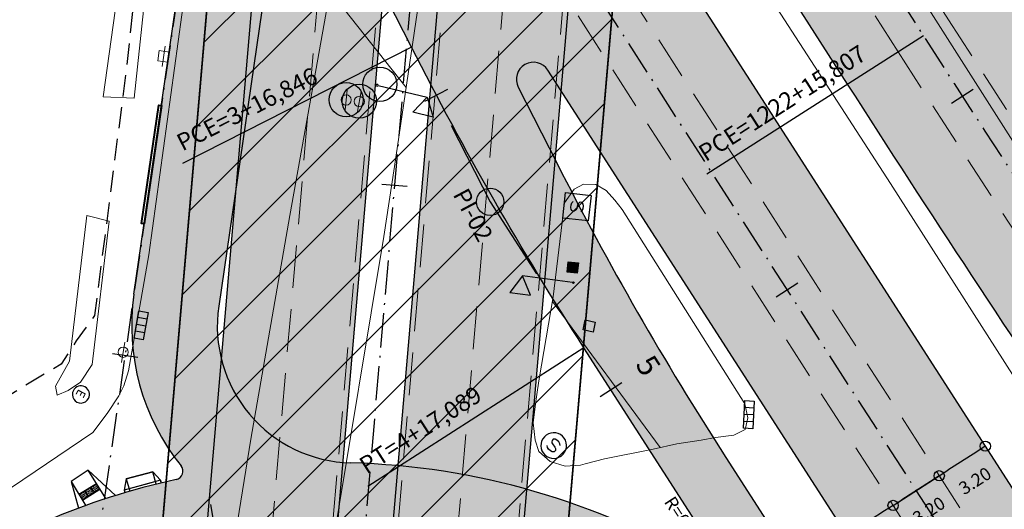
# Model space of a CAD drawing. Units: metres. Extents: x 675189 to 679013, y 7180302 to 7185334.
# Drawn here: x 677517 to 677575, y 7182375 to 7182403 of the extents above; entities that cross this region are included whole.
import ezdxf
from ezdxf.enums import TextEntityAlignment as Align

# ---------------------------------------------------------------- set-up
doc = ezdxf.new("R2010")
doc.units = ezdxf.units.M
doc.header["$PDMODE"] = 1
doc.linetypes.add('DASHED2', pattern=[0.375, 0.25, -0.125])
doc.linetypes.add('LIN3', pattern=[3, 2, -0.5, 0, -0.5])
for name, color, linetype in [('+Guias_', 2, 'Continuous'), ('L-DRE', 7, 'Continuous'), ('L-REM-POS', 2, 'Continuous'), ('L-SRV', 7, 'Continuous'), ('PG-ALIN PREDIAL PROPOSTO', 164, 'DASHED2'), ('PG-COTA', 1, 'Continuous'), ('PG-EIXO 0', 1, 'LIN3'), ('PG-EIXO 1000', 1, 'LIN3'), ('PG-EIXO FHS', 1, 'LIN3'), ('PG-EIXO VIA LATERAL 4', 1, 'LIN3'), ('PG-EST EX 0', 2, 'Continuous'), ('PG-EST EX 1000', 2, 'Continuous'), ('PG-EST FHS', 2, 'Continuous'), ('PG-EST GABRIEL 2', 2, 'Continuous'), ('PG-EST VIA LATERAL 2', 2, 'Continuous'), ('PG-EST VIA LATERAL 4', 2, 'Continuous'), ('PG-GUIAS-CC', 7, 'Continuous'), ('PG-GUIAS-CC-L3.2', 7, 'Continuous'), ('PG-GUIAS-DF-L3.2', 3, 'Continuous'), ('PG-MFIO', 5, 'Continuous'), ('PG-OAE', 10, 'Continuous'), ('PG-PN EX 1000', 2, 'Continuous'), ('PG-SOLIDOS', 254, 'Continuous'), ('PG-SOLIDOS EX 0', 254, 'Continuous'), ('PG-SOLIDOS EX 1000', 254, 'Continuous'), ('PG-SOLIDOS FHS', 254, 'Continuous'), ('PG-SOLIDOS GRABRIEL', 254, 'Continuous'), ('PG-SOLIDOS VIA LAT 2', 254, 'Continuous'), ('PG-SOLIDOS VIA LAT 4', 254, 'Continuous')]:
    doc.layers.add(name, color=color, linetype=linetype)
for name, color, linetype, lineweight in [('L-CALCADA', 44, 'Continuous', 0), ('L-CERCA_TELA', 251, 'TRACO0', 0), ('L-ILU', 7, 'Continuous', 0), ('L-VIA_ PAVIMENTADA', 210, 'Continuous', 0), ('PG-FAIXA DE TRAFEGO', 7, 'DASHED2', 0), ('POSTE_CIRCULAR', 7, 'Continuous', 0), ('POSTE_DUPLO_T', 7, 'Continuous', 0)]:
    doc.layers.add(name, color=color, linetype=linetype, lineweight=lineweight)
doc.styles.add('Romans', font='romans.shx')
doc.styles.add('SIMPLEX', font='simplex.shx', dxfattribs={"height": 0.75})
doc.styles.get("Standard").update_dxf_attribs({"font": 'simplex.shx', "height": 0.75})
doc.linetypes.add('TRACO0', pattern='A,2,-0.25,["0",Standard,S=0.5,R=0,X=-0.1,Y=-0.25],-0.3', length=2.55)
doc.dimstyles.new('COTAS', dxfattribs={"dimtxt": 0.75, "dimasz": 0.6, "dimexe": 0.18, "dimexo": 0.0625, "dimgap": 1, "dimtad": 2, "dimzin": 0, "dimdsep": 46, "dimtxsty": 'SIMPLEX', "dimblk": 'ORIGIN', "dimcen": 0, "dimclrd": 256, "dimclre": 256, "dimclrt": 2, "dimaunit": 1, "dimadec": 5, "dimazin": 0, "dimtfac": 1, "dimtofl": 0, "dimtmove": 0, "dimatfit": 3, "dimldrblk": 'ORIGIN', "dimfxl": 1, "dimtolj": 1, "dimtzin": 0, "dimarcsym": 1})

# ---------------------------------------------------------------- blocks, each defined once
blk = doc.blocks.new('AeccTickLine')
blk.add_line((0, -0.5), (0, 0.5))
blk = doc.blocks.new('_Origin')
at = {"color": 0, "linetype": 'ByBlock', "lineweight": -2}
blk.add_line((0, 0), (-1, 0), dxfattribs=at)
blk.add_circle((0, 0), 0.5, dxfattribs=at)
blk = doc.blocks.new('*D233')
at = {"layer": 'Defpoints', "color": 0}
for p in [(677573.521, 7182378.304), (677570.829, 7182376.574), (677570.829, 7182376.574)]:
    blk.add_point(p, dxfattribs=at)
at = {"layer": 'PG-COTA', "lineweight": -2}
for p, q in [((677573.016, 7182377.98), (677571.334, 7182376.898)), ((677573.554, 7182378.252), (677573.618, 7182378.153)), ((677570.863, 7182376.521), (677570.927, 7182376.422))]:
    blk.add_line(p, q, dxfattribs=at)
at = {"layer": 'PG-COTA', "lineweight": -2, "xscale": 0.6, "yscale": 0.6, "zscale": 0.6}
for p, rotation in [((677573.521, 7182378.304), 32.74391000891946), ((677570.829, 7182376.574), 212.7439100089194)]:
    blk.add_blockref('_Origin', p, dxfattribs=dict(at, rotation=rotation))
at = {"layer": 'PG-COTA', "color": 2, "insert": (677572.919, 7182376.282), "char_height": 0.75, "attachment_point": 5, "rotation": 32.74391, "style": 'SIMPLEX'}
blk.add_mtext('\\A1;3.20', dxfattribs=at)
blk = doc.blocks.new('*D48')
at = {"layer": 'Defpoints', "color": 0, "transparency": 16777216}
for p in [(677570.829, 7182376.574), (677568.138, 7182374.843), (677568.138, 7182374.843)]:
    blk.add_point(p, dxfattribs=at)
at = {"layer": 'PG-COTA', "lineweight": -2, "transparency": 16777216}
for p, q in [((677570.324, 7182376.249), (677568.642, 7182375.167)), ((677570.863, 7182376.521), (677570.927, 7182376.422)), ((677568.171, 7182374.79), (677568.235, 7182374.691))]:
    blk.add_line(p, q, dxfattribs=at)
at = {"layer": 'PG-COTA', "lineweight": -2, "transparency": 16777216, "xscale": 0.6, "yscale": 0.6, "zscale": 0.6}
for p, rotation in [((677570.829, 7182376.574), 32.74391000891946), ((677568.138, 7182374.843), 212.7439100089194)]:
    blk.add_blockref('_Origin', p, dxfattribs=dict(at, rotation=rotation))
at = {"layer": 'PG-COTA', "color": 2, "transparency": 16777216, "insert": (677570.227, 7182374.552), "char_height": 0.75, "attachment_point": 5, "rotation": 32.74391, "style": 'SIMPLEX'}
blk.add_mtext('\\A1;3.20', dxfattribs=at)
blk = doc.blocks.new('*D49')
at = {"layer": 'Defpoints', "color": 0, "transparency": 16777216}
for p in [(677570.829, 7182376.574), (677568.138, 7182374.843), (677568.138, 7182374.843)]:
    blk.add_point(p, dxfattribs=at)
at = {"layer": 'PG-COTA', "lineweight": -2, "transparency": 16777216}
for p, q in [((677570.324, 7182376.249), (677568.642, 7182375.167)), ((677570.863, 7182376.521), (677570.927, 7182376.422)), ((677568.171, 7182374.79), (677568.235, 7182374.691))]:
    blk.add_line(p, q, dxfattribs=at)
at = {"layer": 'PG-COTA', "lineweight": -2, "transparency": 16777216, "xscale": 0.6, "yscale": 0.6, "zscale": 0.6}
for p, rotation in [((677570.829, 7182376.574), 32.74391000891946), ((677568.138, 7182374.843), 212.7439100089194)]:
    blk.add_blockref('_Origin', p, dxfattribs=dict(at, rotation=rotation))
at = {"layer": 'PG-COTA', "color": 2, "transparency": 16777216, "insert": (677570.227, 7182374.552), "char_height": 0.75, "attachment_point": 5, "rotation": 32.74391, "style": 'SIMPLEX'}
blk.add_mtext('\\A1;3.20', dxfattribs=at)
blk = doc.blocks.new('*D50')
at = {"layer": 'Defpoints', "color": 0, "transparency": 16777216}
for p in [(677568.138, 7182374.843), (677565.446, 7182373.112), (677565.446, 7182373.112)]:
    blk.add_point(p, dxfattribs=at)
at = {"layer": 'PG-COTA', "lineweight": -2, "transparency": 16777216}
for p, q in [((677567.633, 7182374.518), (677565.951, 7182373.436)), ((677568.171, 7182374.79), (677568.235, 7182374.691)), ((677565.48, 7182373.059), (677565.543, 7182372.961))]:
    blk.add_line(p, q, dxfattribs=at)
at = {"layer": 'PG-COTA', "lineweight": -2, "transparency": 16777216, "xscale": 0.6, "yscale": 0.6, "zscale": 0.6}
for p, rotation in [((677568.138, 7182374.843), 32.74391000891946), ((677565.446, 7182373.112), 212.7439100089194)]:
    blk.add_blockref('_Origin', p, dxfattribs=dict(at, rotation=rotation))
at = {"layer": 'PG-COTA', "color": 2, "transparency": 16777216, "insert": (677567.536, 7182372.821), "char_height": 0.75, "attachment_point": 5, "rotation": 32.74391, "style": 'SIMPLEX'}
blk.add_mtext('\\A1;3.20', dxfattribs=at)
blk = doc.blocks.new('ESGOTO')
at = {"color": 251}
blk.add_lwpolyline([(0, 0.5, 1), (0, -0.5, 1)], format="xyb", close=True, dxfattribs=at)
at = {"color": 251, "style": 'Romans'}
blk.add_text('E', height=0.517, dxfattribs=at).set_placement((-0.25, -0.286))
blk = doc.blocks.new('CTA')
blk.add_hatch(color=251).paths.add_polyline_path([(-0.294, 0.306), (0.306, 0.306), (0.306, -0.294), (-0.294, -0.294)])
at = {"color": 251}
blk.add_lwpolyline([(-0.294, 0.306), (0.306, 0.306), (0.306, -0.294), (-0.294, -0.294)], close=True, dxfattribs=at)
blk = doc.blocks.new('SEMAFORO_PRINCIPAL')
at = {"flags": 128}
blk.add_lwpolyline([(0.05, 0), (3, 0), (3.61, 1.057), (2.39, 1.057), (3, 0)], dxfattribs=at)
blk.add_circle((0, 0), 0.05)
blk.add_point((0, 0))
blk = doc.blocks.new('POSTE_CIRCULAR')
at = {"layer": 'POSTE_CIRCULAR'}
blk.add_lwpolyline([(0, 0.6), (0, -0.6)], dxfattribs=at)
blk.add_circle((0, 0), 0.3, dxfattribs=at)
blk = doc.blocks.new('BOCA_DE_LOBO')
at = {"color": 0, "linetype": 'Continuous', "flags": 128}
blk.add_lwpolyline([(-0.809, 0.27), (0.809, 0.27), (0.809, -0.27), (-0.809, -0.27)], close=True, dxfattribs=at)
for points in [[(-0.404, 0.27), (-0.404, -0.27)], [(0, 0.27), (0, -0.27)], [(0.404, 0.27), (0.404, -0.27)]]:
    blk.add_lwpolyline(points, dxfattribs=at)
blk = doc.blocks.new('SANEPAR_CIRCULAR')
at = {"color": 251, "linetype": 'Continuous'}
blk.add_lwpolyline([(0, 0.75, 1), (0, -0.75, 1)], format="xyb", close=True, dxfattribs=at)
at = {"color": 251, "linetype": 'Continuous', "flags": 128}
blk.add_lwpolyline([(0.275, 0.256), (0.19, 0.324), (0.08, 0.358), (-0.08, 0.358), (-0.19, 0.324), (-0.275, 0.256), (-0.275, 0.148), (-0.232, 0.084), (-0.19, 0.05), (-0.114, 0.016), (0.114, -0.016), (0.19, -0.05), (0.232, -0.084), (0.275, -0.148), (0.275, -0.256), (0.19, -0.324), (0.08, -0.358), (-0.08, -0.358), (-0.19, -0.324), (-0.275, -0.256)], dxfattribs=at)
blk = doc.blocks.new('POSTE_DUPLO_T')
at = {"layer": 'POSTE_DUPLO_T'}
blk.add_lwpolyline([(0, 0.6), (0, -0.6)], dxfattribs=at)
blk.add_lwpolyline([(-0.3, 0.3), (0.3, 0.3), (0.3, -0.3), (-0.3, -0.3)], close=True, dxfattribs=at)
blk = doc.blocks.new('SANEPAR')
at = {"color": 251, "linetype": 'Continuous', "flags": 128}
blk.add_lwpolyline([(-0.75, 0.726), (0.75, 0.726), (0.75, -0.774), (-0.75, -0.774)], close=True, dxfattribs=at)
blk.add_lwpolyline([(0.267, 0.248), (0.182, 0.316), (0.072, 0.35), (-0.088, 0.35), (-0.198, 0.316), (-0.283, 0.248), (-0.283, 0.14), (-0.24, 0.076), (-0.198, 0.042), (-0.122, 0.008), (0.106, -0.024), (0.182, -0.058), (0.224, -0.092), (0.267, -0.156), (0.267, -0.264), (0.182, -0.332), (0.072, -0.366), (-0.088, -0.366), (-0.198, -0.332), (-0.283, -0.264)], dxfattribs=at)

msp = doc.modelspace()

# ---------------------------------------------------------------- hatches: boundary and pattern name
at = {"layer": 'PG-OAE'}
h = msp.add_hatch(dxfattribs=at)
h.set_pattern_fill('ANSI31', color=256, style=0)
h.set_pattern_definition([(45, (768.2372, -310.8726), (-2.2450640303, 2.2450640303), [])])
h.paths.add_polyline_path([(677562.879, 7182533.017), (677539.366, 7182535.042), (677520.063, 7182310.872), (677543.576, 7182308.847)])
at = {"layer": 'PG-SOLIDOS'}
for points in [[(677529.809, 7182393.752), (677529.819, 7182393.749), (677532.205, 7182410.169), (677531.263, 7182410.634)], [(677529.905, 7182381.066, -0.055813), (677529.131, 7182382.669), (677524.526, 7182380.704, 0.033155), (677525.243, 7182379.139)], [(677531.067, 7182379.621, -0.058156), (677529.905, 7182381.066), (677525.243, 7182379.139, 0.045827), (677526.561, 7182377.159)], [(677536.47, 7182377.326, -0.190085), (677531.067, 7182379.621), (677526.561, 7182377.159, -0.557469), (677526.279, 7182376.357), (677528.235, 7182369.616, -0.034528), (677533.089, 7182370.267)], [(677540.099, 7182377.076, 0.021406), (677536.47, 7182377.326), (677533.089, 7182370.267, -0.036953), (677538.329, 7182370.216)], [(677553.312, 7182365.47), (677557.135, 7182371.342, 0.106944), (677540.099, 7182377.076), (677538.329, 7182370.216, -0.112075)]]:
    msp.add_hatch(color=256, dxfattribs=at).paths.add_polyline_path(points)
h = msp.add_hatch(color=256, dxfattribs=at)
h.paths.add_polyline_path([(677529.423, 7182391.029), (677526.896, 7182391.392), (677526.499, 7182386.785), (677528.759, 7182386.461)])
h.paths.add_polyline_path([(677523.813, 7182387.193, 0.000425), (677523.81, 7182387.171), (677526.499, 7182386.785), (677526.896, 7182391.392), (677524.474, 7182391.741)])
h = msp.add_hatch(color=256, dxfattribs=at)
h.paths.add_polyline_path([(677524.526, 7182380.704), (677529.131, 7182382.669, -0.048295), (677528.762, 7182384.166), (677523.737, 7182384.08, 0.066971)])
h.paths.add_polyline_path([(677528.762, 7182384.166, -0.072477), (677528.761, 7182386.474), (677523.813, 7182387.193, 0.060088), (677523.737, 7182384.08)])
at = {"layer": 'PG-SOLIDOS EX 0'}
h = msp.add_hatch(color=256, dxfattribs=at)
h.paths.add_polyline_path([(677538.389, 7182404.807), (677539.763, 7182402.105), (677541.268, 7182419.585), (677539.851, 7182421.787)])
h.paths.add_polyline_path([(677539.763, 7182402.105), (677540.016, 7182401.608, 0.003061), (677541.138, 7182399.432), (677542.684, 7182417.382), (677541.268, 7182419.585)])
h = msp.add_hatch(color=256, dxfattribs=at)
h.paths.add_polyline_path([(677546.249, 7182399.276, -0.387944), (677546.608, 7182400.576), (677541.91, 7182408.396), (677541.138, 7182399.432, 0.016781), (677547.761, 7182387.759), (677548.39, 7182395.063)])
h.paths.add_polyline_path([(677542.684, 7182417.382), (677541.91, 7182408.396), (677546.608, 7182400.576, -0.411084), (677547.981, 7182400.27), (677548.737, 7182399.095), (677549.411, 7182406.921)])
for points in [[(677550.085, 7182414.747), (677549.411, 7182406.921), (677600.034, 7182328.201), (677604.058, 7182330.817)], [(677549.411, 7182406.921), (677548.737, 7182399.095), (677596.01, 7182325.584), (677600.034, 7182328.201)]]:
    msp.add_hatch(color=256, dxfattribs=at).paths.add_polyline_path(points)
at = {"layer": 'PG-SOLIDOS EX 1000'}
h = msp.add_hatch(color=256, dxfattribs=at)
edge = h.paths.add_edge_path()
edge.add_arc((678407.816, 7182938.401), 989.5, 214.429092, 215.664986)
edge.add_line((677603.907, 7182361.478), (677618.958, 7182340.505))
edge.add_line((677618.958, 7182340.505), (677614.552, 7182337.64))
edge.add_line((677614.552, 7182337.64), (677599.642, 7182358.417))
edge.add_arc((678407.816, 7182938.401), 994.75, 212.612636, 215.664986, ccw=False)
edge.add_line((677569.905, 7182402.274), (677551.489, 7182431.055))
edge.add_line((677551.489, 7182431.055), (677552.229, 7182439.641))
edge.add_line((677552.229, 7182439.641), (677574.327, 7182405.103))
edge.add_arc((678407.816, 7182938.401), 989.5, 212.612636, 214.429089)
edge.add_arc((677592.475, 7182379.517), 1, 214.42806, 214.43128)
h = msp.add_hatch(color=256, dxfattribs=at)
edge = h.paths.add_edge_path()
edge.add_arc((678407.816, 7182938.401), 989.5, 214.429092, 215.664986)
edge.add_line((677603.907, 7182361.478), (677618.958, 7182340.505))
edge.add_line((677618.958, 7182340.505), (677614.552, 7182337.64))
edge.add_line((677614.552, 7182337.64), (677599.642, 7182358.417))
edge.add_arc((678407.816, 7182938.401), 994.75, 212.612636, 215.664986, ccw=False)
edge.add_line((677569.905, 7182402.274), (677551.489, 7182431.055))
edge.add_line((677551.489, 7182431.055), (677552.229, 7182439.641))
edge.add_line((677552.229, 7182439.641), (677574.327, 7182405.103))
edge.add_arc((678407.816, 7182938.401), 989.5, 212.612636, 214.429089)
edge.add_arc((677592.475, 7182379.517), 1, 214.42806, 214.43128)
msp.add_hatch(color=256, dxfattribs=at).paths.add_polyline_path([(677569.905, 7182402.274), (677551.489, 7182431.055), (677550.75, 7182422.47), (677565.483, 7182399.444, 0.013319), (677595.376, 7182355.356), (677610.146, 7182334.776), (677614.552, 7182337.64), (677599.642, 7182358.417, -0.013319)])
at = {"layer": 'PG-SOLIDOS FHS'}
for points in [[(677522.343, 7182307.039), (677529.887, 7182306.059), (677538.389, 7182404.807), (677531.866, 7182417.64)], [(677547.981, 7182400.27), (677548.737, 7182399.095), (677549.411, 7182406.921), (677542.684, 7182417.382), (677541.138, 7182399.432, 0.016781), (677547.761, 7182387.759), (677548.39, 7182395.063), (677546.249, 7182399.276, -0.950632)], [(677547.981, 7182400.27, 0.950632), (677546.249, 7182399.276), (677548.39, 7182395.063), (677548.737, 7182399.095)]]:
    msp.add_hatch(color=256, dxfattribs=at).paths.add_polyline_path(points)
h = msp.add_hatch(color=256, dxfattribs=at)
h.paths.add_polyline_path([(677546.174, 7182369.319), (677546.482, 7182372.899, 0.049185), (677538.988, 7182374.458), (677538.688, 7182370.97, -0.054144)])
h.paths.add_polyline_path([(677539.331, 7182378.444), (677538.988, 7182374.458, -0.049185), (677546.482, 7182372.899), (677546.832, 7182376.971, 0.044533)])
h.paths.add_polyline_path([(677547.761, 7182387.759, -0.016781), (677541.138, 7182399.432), (677539.331, 7182378.444, -0.044533), (677546.832, 7182376.971)])
at = {"layer": 'PG-SOLIDOS GRABRIEL'}
h = msp.add_hatch(color=256, dxfattribs=at)
h.paths.add_polyline_path([(677508.073, 7182370.114), (677516.137, 7182364.68, -0.043202), (677521.551, 7182367.541), (677518.238, 7182373.735, 0.018779), (677515.367, 7182372.34, 0.025326), (677511.678, 7182370.125), (677510.848, 7182369.568)])
h.paths.add_polyline_path([(677518.238, 7182373.735), (677521.551, 7182367.541, -0.049407), (677528.235, 7182369.616), (677526.279, 7182376.357, 0.049876)])
at = {"layer": 'PG-SOLIDOS VIA LAT 2'}
for points in [[(677547.761, 7182387.759), (677550.085, 7182384.057), (677551.137, 7182382.421), (677552.67, 7182380.038), (677553.534, 7182378.693), (677554.297, 7182377.508), (677557.213, 7182379.466), (677556.315, 7182380.911), (677555.39, 7182382.429), (677554.491, 7182383.934), (677553.893, 7182384.952), (677553.105, 7182386.317), (677552.642, 7182387.131), (677552.082, 7182388.127), (677551.615, 7182388.969), (677550.994, 7182390.104), (677550.495, 7182391.027), (677549.943, 7182392.065), (677549.378, 7182393.142), (677548.848, 7182394.167), (677548.39, 7182395.063)], [(677558.368, 7182377.647, -0.002748), (677557.213, 7182379.466), (677554.297, 7182377.508), (677556.677, 7182373.807, -0.000617), (677556.677, 7182373.806), (677567.687, 7182356.685), (677570.677, 7182358.507)]]:
    msp.add_hatch(color=256, dxfattribs=at).paths.add_polyline_path(points)
at = {"layer": 'PG-SOLIDOS VIA LAT 4'}
msp.add_hatch(color=256, dxfattribs=at).paths.add_polyline_path([(677530.938, 7182406.857), (677526.71, 7182407.12), (677524.471, 7182391.719), (677529.422, 7182391.02), (677529.795, 7182393.588)])

# ---------------------------------------------------------------- linework, layer by layer
at = {"layer": '+Guias_', "lineweight": 40, "flags": 128}
msp.add_lwpolyline([(677525.415, 7182398.21), (677524.408, 7182391.283), (677524.259, 7182391.305), (677525.266, 7182398.232)], close=True, dxfattribs=at)
at = {"layer": 'L-CALCADA'}
for points in [[(677496.375, 7182475.425), (677501.692, 7182467.395), (677511.088, 7182452.745), (677517.674, 7182442.971), (677521.391, 7182437.23), (677523.852, 7182431.467), (677525.443, 7182427.469), (677526.408, 7182423.377), (677526.52, 7182420.053), (677525.823, 7182415.201), (677524.919, 7182408.897), (677523.816, 7182398.631), (677522.01, 7182398.702)], [(677521.057, 7182391.774), (677522.367, 7182391.444), (677521.381, 7182383.076), (677520.698, 7182382.04), (677519.964, 7182381.561), (677519.334, 7182381.28), (677519.23, 7182381.807), (677520.043, 7182383.264)]]:
    msp.add_lwpolyline(points, dxfattribs=at)
at = {"layer": 'L-CALCADA', "flags": 128}
for points in [[(677539.699, 7182399.253), (677535.249, 7182404.893)], [(677554.545, 7182378.221), (677548.247, 7182386.75)]]:
    msp.add_lwpolyline(points, dxfattribs=at)
at = {"layer": 'L-CERCA_TELA', "ltscale": 0.05, "flags": 128}
for points in [[(677524.555, 7182417.179), (677523.416, 7182408.773), (677522.01, 7182398.702)], [(677521.057, 7182391.774), (677520.043, 7182383.264)]]:
    msp.add_lwpolyline(points, dxfattribs=at)
at = {"layer": 'L-REM-POS', "color": 1}
for centre in [(677538.17, 7182399.442), (677536.203, 7182398.541), (677536.968, 7182398.455)]:
    msp.add_circle(centre, 1, dxfattribs=at)
at = {"layer": 'L-VIA_ PAVIMENTADA'}
for points in [[(677457.486, 7182336.429), (677476.589, 7182349.187), (677489.11, 7182357.53), (677504.954, 7182368.06), (677516.658, 7182375.891), (677521.419, 7182379.112), (677522.253, 7182380.212), (677522.937, 7182381.245), (677523.221, 7182381.828), (677523.491, 7182382.7), (677524.69, 7182389.49), (677526.812, 7182405.081), (677527.799, 7182412.12), (677528.858, 7182419.669), (677528.798, 7182423.727), (677528.454, 7182425.866), (677527.886, 7182427.957), (677527.498, 7182429.095), (677527.036, 7182430.322), (677526.651, 7182431.186), (677525.228, 7182434.246), (677523.194, 7182437.587), (677515.682, 7182449.368)], [(677602.648, 7182353.436), (677587.794, 7182376.439), (677577.17, 7182392.9), (677566.69, 7182409.411), (677560.173, 7182419.25), (677559.543, 7182420.089), (677558.788, 7182420.721), (677557.831, 7182421.223), (677556.698, 7182421.477), (677555.896, 7182421.404), (677554.474, 7182420.887), (677553.847, 7182420.432), (677553.266, 7182419.618), (677552.866, 7182418.683), (677552.774, 7182418.011), (677552.818, 7182417.098), (677553.099, 7182416.302), (677553.543, 7182415.599), (677557.364, 7182410.078), (677567.981, 7182393.651), (677577.036, 7182379.471), (677586.254, 7182365.129), (677593.921, 7182353.389), (677596.31, 7182349.346)], [(677528.688, 7182366.642), (677530.63, 7182378.706), (677532.917, 7182391.771), (677534.639, 7182401.458), (677535.668, 7182407.25), (677535.91, 7182408.207), (677536.438, 7182408.913), (677537.258, 7182409.432), (677538.219, 7182409.6), (677539.11, 7182409.475), (677540.031, 7182409.007), (677540.584, 7182408.472), (677540.864, 7182407.707), (677540.894, 7182407.331), (677539.016, 7182394.634), (677538.411, 7182390.547), (677535.457, 7182372.836)], [(677550.153, 7182377.271), (677549.882, 7182377.203), (677548.993, 7182377.138), (677548.122, 7182377.4), (677547.456, 7182377.996), (677547.235, 7182378.66), (677547.125, 7182379.667), (677547.256, 7182380.783), (677547.374, 7182381.603), (677547.465, 7182382.237), (677548.294, 7182387.019), (677548.957, 7182392.525), (677549.514, 7182393.312), (677550.056, 7182393.61), (677550.789, 7182393.582), (677551.379, 7182393.241), (677551.883, 7182392.668), (677552.319, 7182392.138), (677559.478, 7182380.772), (677559.66, 7182379.956), (677559.508, 7182379.27), (677558.828, 7182378.945), (677557.772, 7182378.801), (677556.926, 7182378.658), (677555.519, 7182378.437), (677554.129, 7182378.13), (677551.293, 7182377.557), (677550.153, 7182377.271)]]:
    msp.add_lwpolyline(points, dxfattribs=at)
at = {"layer": 'PG-ALIN PREDIAL PROPOSTO', "ltscale": 5, "flags": 128}
msp.add_lwpolyline([(677505.918, 7182437.272), (677507.815, 7182436.739), (677519.437, 7182418.665), (677521.808, 7182414.754), (677523.231, 7182410.31), (677523.943, 7182405.629), (677523.351, 7182400.212), (677521.512, 7182385.931), (677520.445, 7182384.449), (677519.556, 7182383.086), (677513.508, 7182379.472)], dxfattribs=at)
at = {"layer": 'PG-COTA', "flags": 128}
msp.add_lwpolyline([(677568.138, 7182374.843), (677570.829, 7182376.574)], dxfattribs=at)
at = {"layer": 'PG-EIXO 0', "flags": 128}
msp.add_lwpolyline([(677289.433, 7182811.197), (677801.088, 7182015.554), (678540.067, 7180868.141), (678858.944, 7180372.906)], dxfattribs=at)
at = {"layer": 'PG-EIXO 1000', "flags": 128}
msp.add_lwpolyline([(677306.496, 7182822.226), (677455.66, 7182590.366, -0.01184), (677480.448, 7182549.753), (677515.377, 7182489.354, 0.011221), (677538.587, 7182451.22), (677569.905, 7182402.274, 0.013319), (677599.642, 7182358.417), (677635.343, 7182308.669, -0.0127), (677664.037, 7182266.463), (677818.317, 7182026.649), (678560.418, 7180874.523), (678875.983, 7180383.919)], format="xyb", dxfattribs=at)
at = {"layer": 'PG-EIXO FHS', "flags": 128}
msp.add_lwpolyline([(677619.848, 7182792.979), (677608.775, 7182769.759, 0.015286), (677601.446, 7182753.099), (677592.283, 7182730.412, 0.074628), (677554.4, 7182572.099), (677530.906, 7182299.249, -0.053501), (677518.64, 7182236.417), (677510.786, 7182211.001, 0.032488), (677504.748, 7182185.749), (677496.543, 7182137.888, -0.019372), (677491.732, 7182115.154, 0.019372), (677488.525, 7182099.997), (677476.431, 7182029.452, -0.167353), (677424.786, 7181935.234)], format="xyb", dxfattribs=at)
at = {"layer": 'PG-EIXO VIA LATERAL 4'}
msp.add_line((677529.045, 7182423.189), (677502.377, 7182239.723), dxfattribs=at)
at = {"layer": 'PG-EST VIA LATERAL 2', "linetype": 'Continuous', "lineweight": -3}
for p, q in [((677540.016, 7182401.608), (677526.644, 7182394.811)), ((677550.085, 7182384.057), (677537.468, 7182375.944))]:
    msp.add_line(p, q, dxfattribs=at)
at = {"layer": 'PG-EST VIA LATERAL 2'}
for p, q in [((677542.34, 7182397.035), (677544.606, 7182392.578)), ((677544.606, 7182392.578), (677547.31, 7182388.373))]:
    msp.add_line(p, q, dxfattribs=at)
msp.add_circle((677544.606, 7182392.578), 0.8, dxfattribs=at)
at = {"layer": 'PG-FAIXA DE TRAFEGO', "ltscale": 10}
for p, q in [((677290.777, 7182812.065), (677802.434, 7182016.419)), ((677288.089, 7182810.328), (677799.743, 7182014.688)), ((677525.368, 7182297.876), (677549.02, 7182572.563)), ((677532.799, 7182299.086), (677556.293, 7182571.936)), ((677537.186, 7182309.24), (677559.78, 7182571.636)), ((677540.673, 7182308.94), (677563.267, 7182571.336)), ((677571.379, 7182403.217), (677540.061, 7182452.163)), ((677568.431, 7182401.331), (677537.113, 7182450.277))]:
    msp.add_line(p, q, dxfattribs=at)
at = {"layer": 'PG-FAIXA DE TRAFEGO', "ltscale": 10, "flags": 128}
msp.add_lwpolyline([(677532.799, 7182299.086, -0.050939), (677520.698, 7182238.674), (677512.029, 7182210.617, 0.032488), (677506.029, 7182185.53), (677502.65, 7182165.817, -1), (677500.087, 7182166.257), (677503.466, 7182185.969, -0.032488), (677509.544, 7182211.385), (677516.582, 7182234.161, 0.053501), (677528.77, 7182296.594), (677552.507, 7182572.262)], format="xyb", dxfattribs=at)
at = {"layer": 'PG-FAIXA DE TRAFEGO', "ltscale": 10}
for radius in [993, 996.5]:
    msp.add_arc((678407.816, 7182938.401), radius, 212.612636, 215.664986, dxfattribs=at)
at = {"layer": 'PG-GUIAS-CC', "color": 1}
for points in [[(677523.366, 7182376.391), (677524.91, 7182376.811), (677523.366, 7182376.391), (677523.234, 7182375.734), (677523.273, 7182375.589)], [(677525.107, 7182376.087), (677524.91, 7182376.811)], [(677525.107, 7182376.087), (677524.91, 7182376.811)], [(677524.91, 7182376.811), (677525.357, 7182376.31), (677525.396, 7182376.165), (677525.357, 7182376.31), (677525.396, 7182376.165)], [(677525.357, 7182376.31), (677523.234, 7182375.734)], [(677525.357, 7182376.31), (677524.672, 7182376.124), (677523.234, 7182375.734)], [(677523.366, 7182376.391), (677523.563, 7182375.668)], [(677523.366, 7182376.391), (677523.563, 7182375.668)]]:
    msp.add_lwpolyline(points, dxfattribs=at)
at = {"layer": 'PG-GUIAS-CC-L3.2', "color": 1}
for points in [[(677523.366, 7182376.391), (677524.91, 7182376.811), (677523.366, 7182376.391), (677523.234, 7182375.734), (677523.273, 7182375.589)], [(677525.107, 7182376.087), (677524.91, 7182376.811)], [(677525.107, 7182376.087), (677524.91, 7182376.811)], [(677524.91, 7182376.811), (677525.357, 7182376.31), (677525.396, 7182376.165), (677525.357, 7182376.31), (677525.396, 7182376.165)], [(677525.357, 7182376.31), (677523.234, 7182375.734)], [(677525.357, 7182376.31), (677524.672, 7182376.124), (677523.234, 7182375.734)], [(677523.366, 7182376.391), (677523.563, 7182375.668)], [(677523.366, 7182376.391), (677523.563, 7182375.668)]]:
    msp.add_lwpolyline(points, dxfattribs=at)
at = {"layer": 'PG-GUIAS-DF-L3.2', "flags": 128}
msp.add_lwpolyline([(677522.737, 7182375.42), (677521.131, 7182376.906), (677520.137, 7182376.239), (677520.582, 7182374.685)], dxfattribs=at)
at = {"layer": 'PG-GUIAS-DF-L3.2'}
for points in [[(677522.167, 7182375.238), (677521.131, 7182376.906)], [(677520.137, 7182376.239), (677521.011, 7182374.826)]]:
    msp.add_lwpolyline(points, dxfattribs=at)
at = {"layer": 'PG-GUIAS-DF-L3.2', "color": 1}
for points in [[(677520.597, 7182375.495), (677521.618, 7182376.126)], [(677520.807, 7182375.155), (677521.828, 7182375.786)], [(677521.148, 7182375.365), (677520.937, 7182375.706)], [(677521.488, 7182375.576), (677521.278, 7182375.916)]]:
    msp.add_lwpolyline(points, dxfattribs=at)
for centre in [(677520.921, 7182375.637), (677521.006, 7182375.689), (677521.059, 7182375.604), (677521.091, 7182375.742), (677521.144, 7182375.657), (677521.176, 7182375.794), (677521.229, 7182375.709), (677521.261, 7182375.847), (677521.282, 7182375.624), (677521.314, 7182375.762), (677521.347, 7182375.9), (677521.367, 7182375.677), (677521.399, 7182375.815), (677521.419, 7182375.592), (677521.432, 7182375.952), (677521.452, 7182375.729), (677521.484, 7182375.867), (677521.504, 7182375.644), (677521.517, 7182376.005), (677521.537, 7182375.782), (677521.569, 7182375.92), (677521.589, 7182375.697), (677521.602, 7182376.057), (677521.622, 7182375.835), (677521.654, 7182375.972), (677521.674, 7182375.75), (677521.707, 7182375.887), (677521.759, 7182375.802), (677520.666, 7182375.479), (677520.719, 7182375.394), (677520.751, 7182375.532), (677520.771, 7182375.309), (677520.804, 7182375.447), (677520.824, 7182375.224), (677520.836, 7182375.584), (677520.856, 7182375.361), (677520.889, 7182375.499), (677520.909, 7182375.276), (677520.941, 7182375.414), (677520.974, 7182375.552), (677520.994, 7182375.329), (677521.026, 7182375.467), (677521.079, 7182375.382), (677521.111, 7182375.519), (677521.164, 7182375.434), (677521.196, 7182375.572), (677521.249, 7182375.487), (677521.334, 7182375.539)]:
    msp.add_circle(centre, 0.015, dxfattribs=at)
at = {"layer": 'PG-MFIO', "flags": 128}
for points in [[(677588.64, 7182716.63, 0.068127), (677555.994, 7182571.962), (677532.743, 7182301.929, -0.053501), (677520.411, 7182238.762), (677511.742, 7182210.706, 0.032488), (677505.733, 7182185.58), (677502.354, 7182165.868, -1), (677500.383, 7182166.206), (677503.762, 7182185.918, -0.032488), (677509.831, 7182211.296), (677516.869, 7182234.072, 0.053501), (677529.069, 7182296.568), (677552.806, 7182572.237, -0.057226), (677577.762, 7182695.205, -0.057226)], [(677510.549, 7182525.621, -0.03014), (677489.437, 7182554.947), (677449.507, 7182618.114, 0.027049), (677436.981, 7182635.741), (677418.044, 7182659.552, 0.95111), (677417.232, 7182658.97), (677446.697, 7182613.169, 0.005458), (677458.824, 7182594.763, -0.017299), (677480.833, 7182559.574), (677519.922, 7182491.982, 0.011221), (677543.01, 7182454.05), (677574.327, 7182405.103, 0.007926), (677591.65, 7182378.951, 0.935025), (677593.368, 7182379.967, -0.02095), (677582.858, 7182403.207, 0.07549), (677510.549, 7182525.621)], [(677621.419, 7182319.066), (677595.376, 7182355.356, -0.013319), (677565.483, 7182399.444), (677534.165, 7182448.391, -0.010874), (677511.527, 7182485.526, -0.010874)], [(677557.812, 7182372.042), (677550.085, 7182384.057, -0.025309), (677540.016, 7182401.608), (677534.402, 7182412.651, 0.731788), (677532.521, 7182412.342), (677528.761, 7182386.474)], [(677638.161, 7182260.037), (677547.981, 7182400.27, 0.950632), (677546.249, 7182399.276), (677548.5, 7182394.847, 0.025309), (677558.368, 7182377.647), (677615.546, 7182288.733)]]:
    msp.add_lwpolyline(points, format="xyb", dxfattribs=at)
at = {"layer": 'PG-MFIO'}
for points in [[(677521.499, 7182297.245), (677545.234, 7182572.889)], [(677523.813, 7182387.193), (677528.361, 7182418.479)]]:
    msp.add_lwpolyline(points, dxfattribs=at)
at = {"layer": 'PG-MFIO', "flags": 128}
for points in [[(677559.535, 7182524.453), (677541.375, 7182313.593)], [(677506.6, 7182482.368), (677614.86, 7182314.02)]]:
    msp.add_lwpolyline(points, dxfattribs=at)
at = {"layer": 'PG-MFIO'}
for centre, radius, start, end in [((677536.678, 7182385.323), 13, 171.72963, 218.90122), ((677536.678, 7182385.323), 8, 171.72963, 268.51289), ((677526.172, 7182376.845), 0.5, 282.34803, 38.90122), ((677535.367, 7182334.84), 42.5, 59.19064, 88.51289), ((677535.367, 7182334.84), 42.5, 102.34803, 123.87559)]:
    msp.add_arc(centre, radius, start, end, dxfattribs=at)
at = {"layer": 'PG-OAE', "color": 1, "const_width": 0.1, "flags": 128}
msp.add_lwpolyline([(677539.366, 7182535.042), (677562.879, 7182533.017), (677543.576, 7182308.847), (677520.063, 7182310.872), (677539.366, 7182535.042)], dxfattribs=at)
at = {"layer": 'PG-PN EX 1000', "linetype": 'Continuous', "lineweight": -3}
msp.add_line((677569.905, 7182402.274), (677557.27, 7182394.189), dxfattribs=at)

# ---------------------------------------------------------------- block references
at = {"layer": 'L-DRE'}
for p, rotation in [((677524.23, 7182385.367), 260.1390498993629), ((677559.713, 7182380.142), 266.8059141200073)]:
    msp.add_blockref('BOCA_DE_LOBO', p, dxfattribs=dict(at, rotation=rotation))
at = {"layer": 'L-ILU'}
for name, p, rotation in [('POSTE_DUPLO_T', (677525.545, 7182401.075), 351.6535565898517), ('POSTE_CIRCULAR', (677536.203, 7182398.526), 354.8337233742928), ('POSTE_CIRCULAR', (677536.968, 7182398.44), 170.0351553555397), ('POSTE_CIRCULAR', (677523.182, 7182383.792), 350.000000001095)]:
    msp.add_blockref(name, p, dxfattribs=dict(at, rotation=rotation))
at = {"layer": 'L-SRV', "xscale": -1, "rotation": 166.7733610478872}
msp.add_blockref('SEMAFORO_PRINCIPAL', (677538.013, 7182399.386), dxfattribs=at)
at = {"layer": 'L-SRV'}
for name, p, rotation in [('SANEPAR', (677549.697, 7182392.284), 263.8500500380765), ('CTA', (677549.423, 7182388.733), 354.0220104533901), ('SEMAFORO_PRINCIPAL', (677549.468, 7182387.858), 172.4828669276303), ('CTA', (677550.384, 7182385.313), 347.1447827839469), ('ESGOTO', (677520.717, 7182381.323), 242.518711437773), ('SANEPAR_CIRCULAR', (677548.32, 7182378.342), 316.775334079051)]:
    msp.add_blockref(name, p, dxfattribs=dict(at, rotation=rotation))
at = {"layer": 'PG-EST EX 0', "xscale": 1.5, "yscale": 1.5, "zscale": 1.5, "rotation": 302.743909996682}
msp.add_blockref('AeccTickLine', (677561.944, 7182387.432), dxfattribs=at)
at = {"layer": 'PG-EST EX 1000', "xscale": 1.5, "yscale": 1.5, "zscale": 1.5, "rotation": 302.8541316064844}
msp.add_blockref('AeccTickLine', (677572.172, 7182398.747), dxfattribs=at)
at = {"layer": 'PG-EST FHS', "xscale": 1.5, "yscale": 1.5, "zscale": 1.5, "rotation": 265.0785958179481}
msp.add_blockref('AeccTickLine', (677539.026, 7182393.55), dxfattribs=at)
at = {"layer": 'PG-EST GABRIEL 2', "xscale": 1.5, "yscale": 1.5, "zscale": 1.5, "rotation": 9.438940761035592}
msp.add_blockref('AeccTickLine', (677528.43, 7182374.153), dxfattribs=at)
at = {"layer": 'PG-EST VIA LATERAL 2', "xscale": 1.5, "yscale": 1.5, "zscale": 1.5}
for p, rotation in [((677541.467, 7182398.808), 297.8482594244412), ((677551.659, 7182381.609), 302.743909997832)]:
    msp.add_blockref('AeccTickLine', p, dxfattribs=dict(at, rotation=rotation))
at = {"layer": 'PG-EST VIA LATERAL 4', "xscale": 1.5, "yscale": 1.5, "zscale": 1.5, "rotation": 261.7296295453472}
msp.add_blockref('AeccTickLine', (677523.292, 7182383.605), dxfattribs=at)

# ---------------------------------------------------------------- texts
at = {"layer": 'PG-COTA', "color": 2, "style": 'SIMPLEX'}
msp.add_text('R=0.50', height=0.75, rotation=302.91787, dxfattribs=at).set_placement((677554.738, 7182375.054))
at = {"layer": 'PG-EST VIA LATERAL 2', "style": 'SIMPLEX'}
msp.add_text('PI-02', height=1, rotation=297.98612, dxfattribs=at).set_placement((677543.501, 7182391.75), align=Align.MIDDLE)
at = {"layer": 'PG-EST VIA LATERAL 2', "linetype": 'Continuous', "lineweight": -3, "char_height": 1, "attachment_point": 7}
for s, insert, rotation in [('PCE=3+16,846', (677526.783, 7182395.238), 26.94483), ('PT=4+17,089', (677537.564, 7182376.383), 32.74391)]:
    msp.add_mtext(s, dxfattribs=dict(at, insert=insert, rotation=rotation))
at = {"layer": 'PG-EST VIA LATERAL 2', "insert": (677552.978, 7182382.457), "char_height": 1.27, "attachment_point": 8, "rotation": 302.74391}
msp.add_mtext('5', dxfattribs=at)
at = {"layer": 'PG-PN EX 1000', "linetype": 'Continuous', "lineweight": -3, "insert": (677557.366, 7182394.628), "char_height": 1, "attachment_point": 7, "rotation": 32.61264}
msp.add_mtext('PCE=1222+15,807', dxfattribs=at)

# ---------------------------------------------------------------- dimensions: what is measured, and where the dimension line sits
at = {"layer": 'PG-COTA'}
for base, p1, p2, picture, middle in [((677570.829, 7182376.574), (677573.521, 7182378.304), (677570.829, 7182376.574), '*D233', (677572.175, 7182377.439)), ((677568.138, 7182374.843), (677570.829, 7182376.574), (677568.138, 7182374.843), '*D48', (677569.483, 7182375.708)), ((677568.138, 7182374.843), (677570.829, 7182376.574), (677568.138, 7182374.843), '*D49', (677569.483, 7182375.708)), ((677565.446, 7182373.112), (677568.138, 7182374.843), (677565.446, 7182373.112), '*D50', (677566.792, 7182373.977))]:
    dim = msp.add_linear_dim(base=base, p1=p1, p2=p2, angle=212.74391, dimstyle='COTAS', dxfattribs=at)
    dim.commit()
    dim.dimension.update_dxf_attribs({"geometry": picture, "text_midpoint": middle, "dimtype": 161})

doc.saveas('drawing.dxf')
